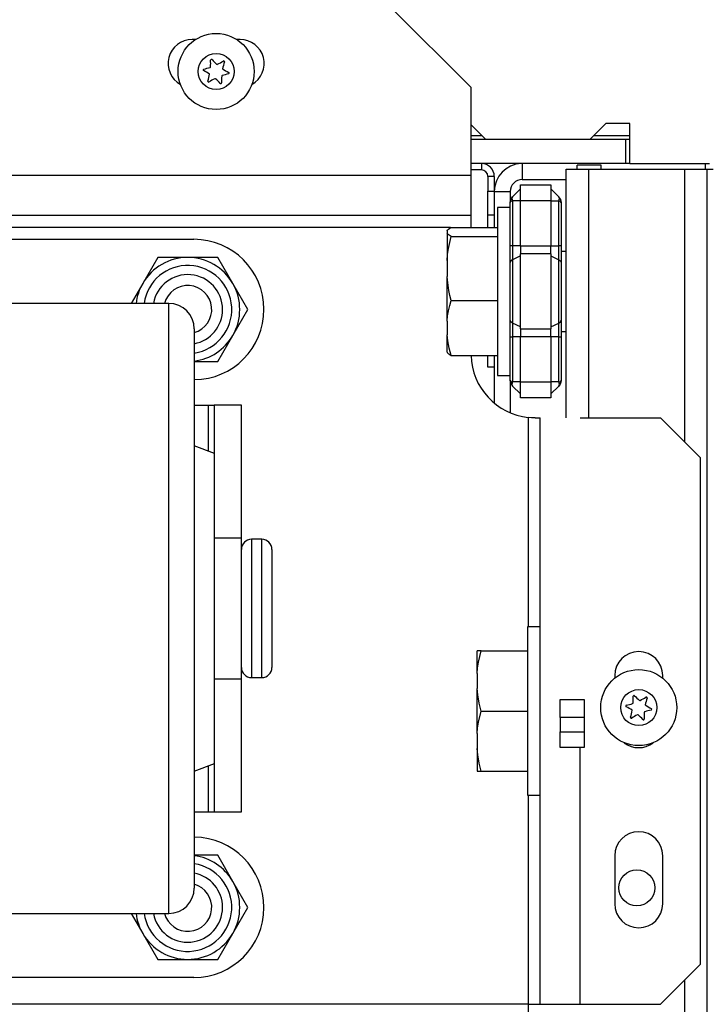
# Model space of a CAD drawing. Units: inches. Extents: x -245 to 39, y -63 to 174.
# Drawn here: x -152 to -149, y -21 to -16 of the extents above; entities that cross this region are included whole.
import ezdxf

# ---------------------------------------------------------------- set-up
doc = ezdxf.new("R2010")
doc.units = ezdxf.units.IN
doc.header["$MEASUREMENT"] = 0
doc.layers.add('TFR-TRI', color=7, linetype='CONTINUOUS')

msp = doc.modelspace()

# ---------------------------------------------------------------- linework, layer by layer
at = {"layer": 'TFR-TRI', "color": 155, "linetype": 'Continuous'}
for p, q in [((-149.8208, -16.3623), (-150.2145, -15.9686)), ((-151.1755, -16.1261), (-151.1928, -16.1261)), ((-150.9566, -16.1261), (-150.9738, -16.1261)), ((-149.8208, -16.7954), (-149.8208, -16.3623)), ((-149.748, -16.6182), (-149.8208, -16.5455)), ((-149.1575, -16.5395), (-149.2362, -16.6182)), ((-149.0393, -16.5395), (-149.1575, -16.5395)), ((-149.0393, -16.7364), (-149.0393, -16.5395)), ((-149.8207, -16.5986), (-149.7676, -16.5986)), ((-149.2165, -16.5986), (-149.039, -16.5986)), ((-149.059, -16.6182), (-149.8208, -16.6182)), ((-149.2362, -16.6182), (-149.748, -16.6182)), ((-149.0393, -16.6182), (-149.059, -16.6182)), ((-149.059, -16.7364), (-149.059, -16.6182)), ((-149.059, -16.7364), (-149.8208, -16.7364)), ((-149.7696, -16.7364), (-149.7696, -16.7679)), ((-149.5688, -16.7364), (-149.5688, -16.815)), ((-149.181, -16.7449), (-149.2991, -16.7449)), ((-149.2991, -16.7496), (-149.2991, -16.7449)), ((-149.2991, -16.7635), (-149.2991, -16.7496)), ((-149.181, -16.7496), (-149.181, -16.7449)), ((-149.181, -16.7635), (-149.181, -16.7496)), ((-149.0393, -16.7364), (-149.059, -16.7364)), ((-149.0393, -16.7364), (-148.6482, -16.7364)), ((-148.6699, -16.7364), (-148.6699, -16.7635)), ((-149.8208, -16.7954), (-154.3234, -16.7954)), ((-149.7696, -16.7679), (-149.8208, -16.7679)), ((-149.8208, -16.9346), (-149.8208, -16.7954)), ((-149.7381, -16.7993), (-149.7381, -16.8718)), ((-149.7066, -16.7993), (-149.7381, -16.7993)), ((-149.7066, -16.7993), (-149.7066, -16.8718)), ((-149.3523, -17.9869), (-149.3523, -16.7635)), ((-149.3523, -16.7635), (-149.32, -16.7635)), ((-149.32, -16.7635), (-149.242, -16.7635)), ((-149.242, -17.9869), (-149.242, -16.7635)), ((-149.242, -16.7635), (-148.7696, -16.7635)), ((-148.7696, -18.1066), (-148.7696, -16.7635)), ((-148.7696, -16.7635), (-148.6916, -16.7635)), ((-148.6916, -16.7635), (-148.6594, -16.7635)), ((-148.6594, -59.3391), (-148.6594, -16.7635)), ((-148.6594, -16.7635), (-148.6305, -16.7635)), ((-149.5778, -16.8414), (-149.4278, -16.8414)), ((-149.5778, -16.8644), (-149.5778, -16.8414)), ((-149.5688, -16.815), (-149.3523, -16.815)), ((-149.4278, -16.8414), (-149.4278, -16.8644)), ((-149.7381, -16.8718), (-149.7066, -16.8718)), ((-149.7381, -16.9899), (-149.7381, -16.8718)), ((-149.7066, -16.8718), (-149.7066, -16.9899)), ((-149.7066, -16.8741), (-149.6278, -16.8741)), ((-149.6278, -16.8741), (-149.6278, -16.9274)), ((-149.6163, -16.8995), (-149.5778, -16.8611)), ((-149.5778, -16.9201), (-149.5778, -16.8644)), ((-149.4278, -16.8611), (-149.3893, -16.8995)), ((-149.4278, -16.8644), (-149.4278, -16.9201)), ((-149.8208, -16.9923), (-149.8208, -16.9346)), ((-149.6278, -16.9274), (-149.625, -16.9127)), ((-149.6268, -16.9186), (-149.6278, -16.9274)), ((-149.6271, -16.9245), (-149.6278, -16.9274)), ((-149.6278, -17.1415), (-149.6278, -16.9274)), ((-149.625, -16.9221), (-149.6271, -16.9245)), ((-149.6242, -16.911), (-149.6268, -16.9186)), ((-149.625, -16.9127), (-149.6214, -16.9058)), ((-149.6214, -16.9206), (-149.625, -16.9221)), ((-149.6206, -16.9046), (-149.6242, -16.911)), ((-149.6214, -16.9058), (-149.6163, -16.8995)), ((-149.6163, -16.9201), (-149.6214, -16.9206)), ((-149.6163, -16.8995), (-149.6206, -16.9046)), ((-149.6189, -16.9034), (-149.6198, -16.9081)), ((-149.6198, -16.9081), (-149.6189, -16.9137)), ((-149.6163, -16.8995), (-149.6189, -16.9034)), ((-149.6189, -16.9137), (-149.6163, -16.9201)), ((-149.5778, -16.9201), (-149.6163, -16.9201)), ((-149.6163, -16.9201), (-149.6163, -17.1415)), ((-149.4278, -16.9201), (-149.5778, -16.9201)), ((-149.5778, -17.1415), (-149.5778, -16.9201)), ((-149.4278, -16.9201), (-149.4278, -17.1415)), ((-149.4278, -16.9201), (-149.3893, -16.9201)), ((-149.3867, -16.9034), (-149.3893, -16.8995)), ((-149.3851, -16.9046), (-149.3893, -16.8995)), ((-149.3893, -16.9201), (-149.3867, -16.9137)), ((-149.3893, -17.1415), (-149.3893, -16.9201)), ((-149.3843, -16.9206), (-149.3893, -16.9201)), ((-149.3858, -16.9081), (-149.3867, -16.9034)), ((-149.3867, -16.9137), (-149.3858, -16.9081)), ((-149.3814, -16.911), (-149.3851, -16.9046)), ((-149.3807, -16.9221), (-149.3843, -16.9206)), ((-149.3831, -16.908), (-149.3807, -16.9127)), ((-149.3788, -16.9186), (-149.3814, -16.911)), ((-149.3807, -16.9127), (-149.3785, -16.92)), ((-149.3778, -16.9274), (-149.3807, -16.9221)), ((-149.3778, -16.9274), (-149.3788, -16.9186)), ((-149.3785, -16.92), (-149.3778, -16.9274)), ((-149.3778, -16.9274), (-149.3778, -17.1415)), ((-149.8208, -16.9923), (-154.3234, -16.9923)), ((-149.8208, -17.0091), (-149.8208, -16.9923)), ((-149.7381, -17.0063), (-149.7381, -16.9899)), ((-149.7066, -16.9899), (-149.7381, -16.9899)), ((-149.7066, -16.9899), (-149.7066, -17.0063)), ((-149.6278, -16.9516), (-149.69, -16.9516)), ((-149.69, -16.9516), (-149.69, -17.007)), ((-149.6278, -16.9943), (-149.6278, -16.9516)), ((-149.8208, -17.0499), (-149.8208, -17.0091)), ((-149.7381, -17.0499), (-149.7381, -17.0063)), ((-149.7066, -17.0063), (-149.7066, -17.0499)), ((-149.69, -17.007), (-149.69, -17.1583)), ((-149.6278, -17.1134), (-149.6278, -16.9943)), ((-149.9214, -17.0513), (-154.3234, -17.0513)), ((-149.9388, -17.0667), (-149.9359, -17.0625)), ((-149.9388, -17.0667), (-149.9388, -17.0779)), ((-149.9354, -17.0827), (-149.9388, -17.0779)), ((-149.9388, -17.0779), (-149.9388, -17.1285)), ((-149.9359, -17.0625), (-149.9316, -17.0583)), ((-149.9323, -17.0857), (-149.9354, -17.0827)), ((-149.9284, -17.0887), (-149.9323, -17.0857)), ((-149.9316, -17.0583), (-149.9258, -17.0541)), ((-149.924, -17.0917), (-149.9284, -17.0887)), ((-149.9258, -17.0541), (-149.919, -17.0499)), ((-149.919, -17.0499), (-149.69, -17.0499)), ((-152.9942, -17.1088), (-151.1842, -17.1088)), ((-149.9388, -17.1285), (-149.9388, -17.213)), ((-149.9316, -17.1537), (-149.9258, -17.1241)), ((-149.9258, -17.1241), (-149.919, -17.0947)), ((-149.919, -17.0947), (-149.924, -17.0917)), ((-149.919, -17.0947), (-149.69, -17.0947)), ((-149.6278, -17.2845), (-149.6278, -17.1134)), ((-149.9388, -17.213), (-149.9359, -17.1833)), ((-149.9359, -17.1833), (-149.9316, -17.1537)), ((-149.69, -17.1583), (-149.69, -17.365)), ((-149.6248, -17.1415), (-149.6278, -17.1415)), ((-149.6163, -17.1415), (-149.6248, -17.1415)), ((-149.5778, -17.1415), (-149.6163, -17.1415)), ((-149.6163, -17.1415), (-149.6163, -17.1764)), ((-149.6163, -17.1764), (-149.6163, -17.2091)), ((-149.5778, -17.1415), (-149.4278, -17.1415)), ((-149.5778, -17.1415), (-149.5778, -17.1616)), ((-149.5778, -17.1616), (-149.5778, -17.1804)), ((-149.4278, -17.1804), (-149.5778, -17.1804)), ((-149.5778, -17.365), (-149.5778, -17.1804)), ((-149.4278, -17.1616), (-149.4278, -17.1415)), ((-149.4278, -17.1415), (-149.3893, -17.1415)), ((-149.4278, -17.1804), (-149.4278, -17.1616)), ((-149.4278, -17.1804), (-149.4278, -17.365)), ((-149.3893, -17.1764), (-149.3893, -17.1415)), ((-149.3808, -17.1415), (-149.3893, -17.1415)), ((-149.3893, -17.2091), (-149.3893, -17.1764)), ((-149.3778, -17.1415), (-149.3808, -17.1415)), ((-149.3778, -17.1415), (-149.3778, -17.1835)), ((-149.3523, -17.1681), (-149.3778, -17.1681)), ((-149.3778, -17.1835), (-149.3778, -17.2228)), ((-151.3619, -17.1979), (-151.4358, -17.3259)), ((-151.2142, -17.1979), (-151.3619, -17.1979)), ((-151.0664, -17.1979), (-151.2142, -17.1979)), ((-150.9926, -17.3259), (-151.0664, -17.1979)), ((-149.9388, -17.213), (-149.9388, -17.2915)), ((-149.6248, -17.2154), (-149.6278, -17.2228)), ((-149.6163, -17.2091), (-149.6248, -17.2154)), ((-149.5778, -17.1901), (-149.6163, -17.2091)), ((-149.6163, -17.2091), (-149.6163, -17.365)), ((-149.4278, -17.1901), (-149.3893, -17.2091)), ((-149.3893, -17.365), (-149.3893, -17.2091)), ((-149.3893, -17.2091), (-149.3808, -17.2154)), ((-149.3808, -17.2154), (-149.3778, -17.2228)), ((-149.3778, -17.2228), (-149.3778, -17.365)), ((-151.4358, -17.3259), (-151.4924, -17.4238)), ((-150.9187, -17.4538), (-150.9926, -17.3259)), ((-149.9373, -17.3091), (-149.9388, -17.2915)), ((-149.9388, -17.4042), (-149.9388, -17.2915)), ((-149.9341, -17.3345), (-149.9373, -17.3091)), ((-149.6278, -17.4722), (-149.6278, -17.2845)), ((-149.9299, -17.3598), (-149.9341, -17.3345)), ((-149.9249, -17.3849), (-149.9299, -17.3598)), ((-149.69, -17.365), (-149.69, -17.5717)), ((-149.6163, -17.365), (-149.6163, -17.5209)), ((-149.5778, -17.5496), (-149.5778, -17.365)), ((-149.4278, -17.365), (-149.4278, -17.5496)), ((-149.3893, -17.5209), (-149.3893, -17.365)), ((-149.3778, -17.365), (-149.3778, -17.5072)), ((-151.3072, -17.4238), (-152.8692, -17.4238)), ((-151.3072, -17.4566), (-151.3072, -17.4238)), ((-149.9388, -17.5113), (-149.9388, -17.4042)), ((-149.9258, -17.435), (-149.919, -17.4098)), ((-149.919, -17.4098), (-149.9249, -17.3849)), ((-149.919, -17.4098), (-149.69, -17.4098)), ((-151.3072, -17.5535), (-151.3072, -17.4566)), ((-150.9926, -17.5818), (-150.9187, -17.4538)), ((-149.9359, -17.4858), (-149.9316, -17.4604)), ((-149.9316, -17.4604), (-149.9258, -17.435)), ((-149.6278, -17.6378), (-149.6278, -17.4722)), ((-149.9388, -17.5113), (-149.9359, -17.4858)), ((-149.9388, -17.5113), (-149.9388, -17.5787)), ((-149.6248, -17.5146), (-149.6278, -17.5072)), ((-149.6163, -17.5209), (-149.6248, -17.5146)), ((-149.5778, -17.5399), (-149.6163, -17.5209)), ((-149.6163, -17.5209), (-149.6163, -17.5536)), ((-149.4278, -17.5399), (-149.3893, -17.5209)), ((-149.3893, -17.5209), (-149.3808, -17.5146)), ((-149.3893, -17.5536), (-149.3893, -17.5209)), ((-149.3808, -17.5146), (-149.3778, -17.5072)), ((-149.3778, -17.5072), (-149.3778, -17.5465)), ((-151.3072, -17.7103), (-151.3072, -17.5535)), ((-151.1822, -17.5488), (-151.1822, -17.5833)), ((-149.69, -17.5717), (-149.69, -17.723)), ((-149.6163, -17.5536), (-149.6163, -17.5885)), ((-149.5778, -17.5496), (-149.4278, -17.5496)), ((-149.5778, -17.5496), (-149.5778, -17.5684)), ((-149.5778, -17.5684), (-149.5778, -17.5885)), ((-149.4278, -17.5684), (-149.4278, -17.5496)), ((-149.4278, -17.5885), (-149.4278, -17.5684)), ((-149.3893, -17.5885), (-149.3893, -17.5536)), ((-149.3778, -17.5465), (-149.3778, -17.5885)), ((-149.3778, -17.5618), (-149.3523, -17.5618)), ((-151.1822, -17.5833), (-151.1822, -17.685)), ((-151.0664, -17.7097), (-150.9926, -17.5818)), ((-149.9354, -17.6076), (-149.9388, -17.5787)), ((-149.9388, -17.6407), (-149.9388, -17.5787)), ((-149.9323, -17.6259), (-149.9354, -17.6076)), ((-149.6278, -17.8026), (-149.6278, -17.5885)), ((-149.6278, -17.5885), (-149.6248, -17.5885)), ((-149.6248, -17.5885), (-149.6163, -17.5885)), ((-149.5778, -17.5885), (-149.6163, -17.5885)), ((-149.6163, -17.5885), (-149.6163, -17.8099)), ((-149.4278, -17.5885), (-149.5778, -17.5885)), ((-149.5778, -17.8099), (-149.5778, -17.5885)), ((-149.4278, -17.5885), (-149.4278, -17.8099)), ((-149.3893, -17.5885), (-149.4278, -17.5885)), ((-149.3893, -17.8099), (-149.3893, -17.5885)), ((-149.3893, -17.5885), (-149.3808, -17.5885)), ((-149.3808, -17.5885), (-149.3778, -17.5885)), ((-149.3778, -17.5885), (-149.3778, -17.8026)), ((-149.9388, -17.6633), (-149.9388, -17.6407)), ((-149.9388, -17.6633), (-149.9359, -17.6675)), ((-149.9359, -17.6675), (-149.9316, -17.6717)), ((-149.9284, -17.6441), (-149.9323, -17.6259)), ((-149.9316, -17.6717), (-149.9258, -17.6759)), ((-149.924, -17.6622), (-149.9284, -17.6441)), ((-149.919, -17.6801), (-149.924, -17.6622)), ((-149.6278, -17.7471), (-149.6278, -17.6378)), ((-151.3072, -17.9201), (-151.3072, -17.7103)), ((-151.1822, -17.685), (-151.1822, -17.8488)), ((-151.1822, -17.7097), (-151.0664, -17.7097)), ((-149.9258, -17.6759), (-149.919, -17.6801)), ((-149.919, -17.6801), (-149.69, -17.6801)), ((-149.7381, -17.7379), (-149.7381, -17.6801)), ((-149.7066, -17.6801), (-149.7066, -17.7379)), ((-149.7066, -17.7379), (-149.7381, -17.7379)), ((-149.7066, -17.7379), (-149.7066, -17.9141)), ((-149.69, -17.723), (-149.69, -17.7784)), ((-149.69, -17.7784), (-149.6278, -17.7784)), ((-149.6278, -17.8026), (-149.6278, -17.9618)), ((-149.6278, -17.8026), (-149.6268, -17.8114)), ((-149.6278, -17.8026), (-149.625, -17.8079)), ((-149.6271, -17.81), (-149.6278, -17.8026)), ((-149.625, -17.8173), (-149.6271, -17.81)), ((-149.6268, -17.8114), (-149.6242, -17.819)), ((-149.625, -17.8079), (-149.6214, -17.8094)), ((-149.6214, -17.8094), (-149.6163, -17.8099)), ((-149.6189, -17.8163), (-149.6198, -17.8219)), ((-149.6163, -17.8099), (-149.6189, -17.8163)), ((-149.5778, -17.8099), (-149.6163, -17.8099)), ((-149.5778, -17.8099), (-149.4278, -17.8099)), ((-149.5778, -17.8656), (-149.5778, -17.8099)), ((-149.4278, -17.8099), (-149.4278, -17.8656)), ((-149.3893, -17.8099), (-149.4278, -17.8099)), ((-149.3893, -17.8099), (-149.3843, -17.8094)), ((-149.3867, -17.8163), (-149.3893, -17.8099)), ((-149.3858, -17.8219), (-149.3867, -17.8163)), ((-149.3843, -17.8094), (-149.3807, -17.8079)), ((-149.3814, -17.819), (-149.3788, -17.8114)), ((-149.3778, -17.8026), (-149.3807, -17.8173)), ((-149.3807, -17.8079), (-149.3785, -17.8055)), ((-149.3788, -17.8114), (-149.3778, -17.8026)), ((-149.3785, -17.8055), (-149.3778, -17.8026)), ((-151.1822, -17.8488), (-151.1822, -18.0665)), ((-149.6226, -17.8219), (-149.625, -17.8173)), ((-149.6242, -17.819), (-149.6206, -17.8254)), ((-149.6206, -17.8254), (-149.6163, -17.8305)), ((-149.6198, -17.8219), (-149.6189, -17.8266)), ((-149.6189, -17.8266), (-149.6163, -17.8305)), ((-149.6163, -17.8305), (-149.5778, -17.8689)), ((-149.3893, -17.8305), (-149.4278, -17.8689)), ((-149.3843, -17.8242), (-149.3893, -17.8305)), ((-149.3893, -17.8305), (-149.3851, -17.8254)), ((-149.3893, -17.8305), (-149.3867, -17.8266)), ((-149.3867, -17.8266), (-149.3858, -17.8219)), ((-149.3851, -17.8254), (-149.3814, -17.819)), ((-149.3807, -17.8173), (-149.3843, -17.8242)), ((-149.5778, -17.8886), (-149.5778, -17.8656)), ((-149.4278, -17.8886), (-149.5778, -17.8886)), ((-149.4278, -17.8656), (-149.4278, -17.8886)), ((-151.3072, -18.1738), (-151.3072, -17.9201)), ((-151.1822, -17.9238), (-151.1142, -17.9238)), ((-151.1142, -17.9238), (-151.1142, -18.1494)), ((-151.1142, -17.9238), (-151.093, -17.9238)), ((-151.093, -17.9238), (-151.0842, -17.9238)), ((-150.9502, -17.9238), (-151.0842, -17.9238)), ((-151.0842, -17.9238), (-151.0842, -18.1606)), ((-150.9502, -18.5774), (-150.9502, -17.9238)), ((-149.5393, -17.9846), (-149.5393, -19.0149)), ((-149.5236, -17.9859), (-149.5393, -17.9846)), ((-149.5142, -17.9862), (-149.5236, -17.9859)), ((-149.5058, -17.9864), (-149.5142, -17.9862)), ((-149.5058, -17.9864), (-149.487, -17.9864)), ((-149.487, -17.9864), (-149.4802, -17.9864)), ((-149.4802, -20.8702), (-149.4802, -17.9864)), ((-149.2834, -17.9864), (-148.8897, -17.9864)), ((-148.6928, -18.1832), (-148.8897, -17.9864)), ((-151.1822, -18.0665), (-151.1822, -18.3272)), ((-151.0822, -18.1613), (-151.1822, -18.1238)), ((-151.3072, -18.4603), (-151.3072, -18.1738)), ((-151.0822, -18.1987), (-151.0822, -18.1613)), ((-151.0822, -18.307), (-151.0822, -18.1987)), ((-148.6928, -20.6734), (-148.6928, -18.1832)), ((-151.1822, -18.3272), (-151.1822, -18.6179)), ((-151.0822, -18.4757), (-151.0822, -18.307)), ((-151.3072, -18.767), (-151.3072, -18.4603)), ((-151.0822, -18.6882), (-151.0822, -18.4757)), ((-151.0822, -18.5774), (-150.9502, -18.5774)), ((-150.9502, -18.7363), (-150.9502, -18.5774)), ((-150.8502, -18.5838), (-150.9002, -18.5838)), ((-150.9002, -18.5838), (-150.9002, -18.6294)), ((-150.8502, -18.6175), (-150.8502, -18.5838)), ((-151.1822, -18.6179), (-151.1822, -18.9238)), ((-150.9002, -18.6294), (-150.9002, -18.7538)), ((-150.8502, -18.7119), (-150.8502, -18.6175)), ((-150.8002, -18.6338), (-150.8002, -18.6727)), ((-151.0822, -18.9238), (-151.0822, -18.6882)), ((-150.8002, -18.6727), (-150.8002, -18.7788)), ((-150.9502, -18.9238), (-150.9502, -18.7363)), ((-150.8502, -18.8482), (-150.8502, -18.7119)), ((-151.3072, -19.0806), (-151.3072, -18.767)), ((-150.9002, -18.7538), (-150.9002, -18.9238)), ((-150.8002, -18.7788), (-150.8002, -18.9238)), ((-150.8502, -18.9995), (-150.8502, -18.8482)), ((-151.1822, -18.9238), (-151.1822, -19.2298)), ((-151.0822, -19.1595), (-151.0822, -18.9238)), ((-150.9502, -19.1114), (-150.9502, -18.9238)), ((-150.9002, -18.9238), (-150.9002, -19.0938)), ((-150.8002, -18.9238), (-150.8002, -19.0688)), ((-150.8502, -19.1358), (-150.8502, -18.9995)), ((-149.4802, -19.0149), (-149.5424, -19.0149)), ((-149.5424, -19.0149), (-149.5424, -19.0703)), ((-150.8002, -19.0688), (-150.8002, -19.175)), ((-149.5424, -19.0703), (-149.5424, -19.2216)), ((-151.3072, -19.3874), (-151.3072, -19.0806)), ((-150.9502, -19.2703), (-150.9502, -19.1114)), ((-150.9002, -19.0938), (-150.9002, -19.2183)), ((-151.0822, -19.372), (-151.0822, -19.1595)), ((-150.8502, -19.2302), (-150.8502, -19.1358)), ((-149.7897, -19.133), (-149.7912, -19.133)), ((-149.7912, -19.1699), (-149.7912, -19.133)), ((-149.7912, -19.2438), (-149.7912, -19.1699)), ((-149.7824, -19.133), (-149.7897, -19.133)), ((-149.784, -19.1883), (-149.7714, -19.133)), ((-149.7714, -19.133), (-149.7824, -19.133)), ((-149.7714, -19.133), (-149.5424, -19.133)), ((-150.9002, -19.2183), (-150.9002, -19.2638)), ((-150.8002, -19.175), (-150.8002, -19.2138)), ((-149.7912, -19.2438), (-149.7883, -19.216)), ((-149.7883, -19.216), (-149.784, -19.1883)), ((-151.1822, -19.2298), (-151.1822, -19.5204)), ((-150.9002, -19.2638), (-150.8502, -19.2638)), ((-150.8502, -19.2638), (-150.8502, -19.2302)), ((-149.7912, -19.2438), (-149.7912, -19.3175)), ((-149.5424, -19.2216), (-149.5424, -19.4283)), ((-149.1141, -19.2541), (-149.1141, -19.2666)), ((-148.8779, -19.2666), (-148.8779, -19.2541)), ((-151.0822, -19.2703), (-150.9502, -19.2703)), ((-150.9502, -19.9238), (-150.9502, -19.2703)), ((-149.7878, -19.3491), (-149.7912, -19.3175)), ((-149.7912, -19.4283), (-149.7912, -19.3175)), ((-149.7808, -19.3889), (-149.7878, -19.3491)), ((-151.3072, -19.6738), (-151.3072, -19.3874)), ((-151.0822, -19.5407), (-151.0822, -19.372)), ((-149.7714, -19.4283), (-149.7808, -19.3889)), ((-149.3818, -19.4597), (-149.3818, -19.3709)), ((-149.3818, -19.3709), (-149.2637, -19.3709)), ((-149.2637, -19.3709), (-149.2637, -19.4597)), ((-149.7912, -19.5391), (-149.7912, -19.4283)), ((-149.784, -19.4836), (-149.7714, -19.4283)), ((-149.7714, -19.4283), (-149.5424, -19.4283)), ((-149.5424, -19.4283), (-149.5424, -19.635)), ((-149.3818, -19.4597), (-149.3818, -19.5305)), ((-149.2637, -19.4597), (-149.3818, -19.4597)), ((-149.2637, -19.4597), (-149.2637, -19.5305)), ((-149.7912, -19.5391), (-149.7883, -19.5113)), ((-149.7883, -19.5113), (-149.784, -19.4836)), ((-151.1822, -19.5204), (-151.1822, -19.7811)), ((-151.0822, -19.649), (-151.0822, -19.5407)), ((-149.7912, -19.5391), (-149.7912, -19.6127)), ((-149.3818, -19.6069), (-149.3818, -19.5305)), ((-149.3818, -19.5305), (-149.2637, -19.5305)), ((-149.2637, -19.5305), (-149.2637, -19.6069)), ((-149.2637, -19.6069), (-149.3818, -19.6069)), ((-149.2834, -20.8702), (-149.2834, -19.6069)), ((-151.0822, -19.6863), (-151.0822, -19.649)), ((-149.7878, -19.6444), (-149.7912, -19.6127)), ((-149.7912, -19.6127), (-149.7912, -19.6866)), ((-149.7808, -19.6842), (-149.7878, -19.6444)), ((-149.5424, -19.635), (-149.5424, -19.7863)), ((-151.3072, -19.9275), (-151.3072, -19.6738)), ((-151.1822, -19.7238), (-151.0822, -19.6863)), ((-151.1142, -19.6983), (-151.1142, -19.9238)), ((-151.0842, -19.6871), (-151.0842, -19.9238)), ((-149.7912, -19.6866), (-149.7912, -19.7236)), ((-149.7714, -19.7236), (-149.7808, -19.6842)), ((-149.7912, -19.7236), (-149.7883, -19.7236)), ((-149.7883, -19.7236), (-149.784, -19.7236)), ((-149.784, -19.7236), (-149.7714, -19.7236)), ((-149.7714, -19.7236), (-149.5424, -19.7236)), ((-151.1822, -19.7811), (-151.1822, -19.9989)), ((-149.5424, -19.7863), (-149.5424, -19.8417)), ((-149.5424, -19.8417), (-149.4802, -19.8417)), ((-149.5393, -19.8417), (-149.5393, -20.8702)), ((-151.3072, -20.1374), (-151.3072, -19.9275)), ((-151.1822, -19.9238), (-151.1142, -19.9238)), ((-151.1142, -19.9238), (-151.093, -19.9238)), ((-151.093, -19.9238), (-151.0842, -19.9238)), ((-151.0842, -19.9238), (-150.9502, -19.9238)), ((-151.1822, -19.9989), (-151.1822, -20.1627)), ((-151.3072, -20.2942), (-151.3072, -20.1374)), ((-151.0664, -20.1379), (-151.1822, -20.1379)), ((-150.9926, -20.2659), (-151.0664, -20.1379)), ((-149.1141, -20.1399), (-149.1141, -20.3761)), ((-148.8779, -20.3761), (-148.8779, -20.1399)), ((-151.1822, -20.1627), (-151.1822, -20.2644)), ((-151.1822, -20.2644), (-151.1822, -20.2988)), ((-150.9187, -20.3938), (-150.9926, -20.2659)), ((-151.3072, -20.3911), (-151.3072, -20.2942)), ((-152.8692, -20.4238), (-151.3072, -20.4238)), ((-151.4924, -20.4238), (-151.4358, -20.5218)), ((-151.3072, -20.4238), (-151.3072, -20.3911)), ((-150.9926, -20.5218), (-150.9187, -20.3938)), ((-151.4358, -20.5218), (-151.3619, -20.6497)), ((-151.0664, -20.6497), (-150.9926, -20.5218)), ((-151.3619, -20.6497), (-151.2142, -20.6497)), ((-151.2142, -20.6497), (-151.0664, -20.6497)), ((-148.8897, -20.8702), (-148.6928, -20.6734)), ((-151.1842, -20.7388), (-152.9942, -20.7388)), ((-148.7696, -59.3391), (-148.7696, -20.7503)), ((-149.5393, -20.8702), (-154.3234, -20.8702)), ((-149.5393, -20.8702), (-149.4975, -20.8702)), ((-149.5393, -20.8702), (-149.5393, -20.912)), ((-149.4975, -20.8702), (-149.4802, -20.8702)), ((-149.4802, -20.8702), (-149.4226, -20.8702)), ((-149.4226, -20.8702), (-149.2834, -20.8702)), ((-149.2834, -20.8702), (-148.8897, -20.8702))]:
    msp.add_line(p, q, dxfattribs=at)
for centre, radius in [((-151.0746, -16.2836), 0.187), ((-151.0746, -16.2836), 0.0886), ((-148.996, -19.4116), 0.187), ((-148.996, -19.4116), 0.0886), ((-149.0058, -20.2974), 0.0886)]:
    msp.add_circle(centre, radius, dxfattribs=at)
for centre, radius, start, end in [((-151.1928, -16.2442), 0.1181, 90, 240.8091), ((-150.9566, -16.2442), 0.1181, 299.3259, 90), ((-151.1978, -15.9866), 0.292, 282.3289, 288.6024), ((-151.1059, -16.2596), 0.00394, 288.6024, 356.4138), ((-151.3934, -16.2416), 0.292, 356.4138, 2.687), ((-151.0978, -16.2277), 0.00394, 42.1574, 182.687), ((-150.8813, -16.0317), 0.2881, 222.1574, 228.5051), ((-151.0696, -16.2446), 0.00394, 228.5051, 296.4298), ((-151.1978, -15.9866), 0.292, 296.4298, 302.7258), ((-150.756, -16.3254), 0.2918, 162.314, 169.1363), ((-151.0378, -16.2356), 0.00394, 342.314, 122.7258), ((-151.1346, -16.2757), 0.00394, 102.3289, 242.8585), ((-151.2678, -16.5356), 0.2881, 55.9847, 62.8585), ((-151.3934, -16.2416), 0.292, 342.2901, 349.1048), ((-150.756, -16.3254), 0.2918, 176.4498, 182.7216), ((-151.0433, -16.3076), 0.00394, 108.5663, 176.4498), ((-150.9517, -16.5805), 0.2918, 102.2942, 108.5663), ((-150.8813, -16.0317), 0.2881, 235.9502, 242.8286), ((-151.0146, -16.2915), 0.00394, 282.2942, 62.8286), ((-151.1115, -16.3316), 0.00394, 162.2901, 302.7019), ((-150.9517, -16.5805), 0.2918, 116.3979, 122.7019), ((-151.0797, -16.3226), 0.00394, 48.5402, 116.3979), ((-151.2678, -16.5356), 0.2881, 42.1873, 48.5402), ((-151.0514, -16.3395), 0.00394, 222.1873, 2.7216), ((-149.7696, -16.7993), 0.063, 0, 90), ((-149.5688, -16.8741), 0.1378, 92.167, 180), ((-149.7696, -16.7993), 0.0315, 0, 90), ((-149.5688, -16.8741), 0.0591, 90, 180), ((-151.1842, -17.4538), 0.345, 270.3347, 90), ((-151.2142, -17.4538), 0.2559, 90, 150), ((-151.2142, -17.4538), 0.2559, 30, 90), ((-151.2142, -17.4538), 0.2165, 278.4994, 172.035), ((-151.2142, -17.4538), 0.1713, 0, 169.9144), ((-151.2142, -17.4538), 0.2559, 150, 173.2678), ((-151.2142, -17.4538), 0.2559, 330, 30), ((-151.2142, -17.4538), 0.1181, 285.7219, 165.285), ((-151.3072, -17.5488), 0.125, 0, 90), ((-151.2142, -17.4538), 0.1713, 280.7663, 0), ((-151.2142, -17.4538), 0.2559, 277.1841, 330), ((-149.5058, -17.6714), 0.315, 181.5876, 263.9008), ((-150.9002, -18.6338), 0.05, 90, 180), ((-150.8502, -18.6338), 0.05, 0, 90), ((-148.996, -19.2541), 0.1181, 0, 180), ((-150.9002, -19.2138), 0.05, 180, 270), ((-150.8502, -19.2138), 0.05, 270, 0), ((-149.3147, -19.3695), 0.292, 356.4138, 2.687), ((-149.0191, -19.3557), 0.00394, 42.1574, 182.687), ((-148.8027, -19.1597), 0.2881, 222.1574, 228.5051), ((-149.1191, -19.1146), 0.292, 296.4298, 302.7258), ((-148.6773, -19.4534), 0.2918, 162.314, 169.1363), ((-148.9591, -19.3635), 0.00394, 342.314, 122.7258), ((-149.0559, -19.4037), 0.00394, 102.3289, 242.8585), ((-149.1891, -19.6635), 0.2881, 55.9847, 62.8585), ((-149.1191, -19.1146), 0.292, 282.3289, 288.6024), ((-149.0272, -19.3876), 0.00394, 288.6024, 356.4138), ((-148.9909, -19.3725), 0.00394, 228.5051, 296.4298), ((-148.8027, -19.1597), 0.2881, 235.9502, 242.8286), ((-149.0328, -19.4596), 0.00394, 162.2901, 302.7019), ((-149.3147, -19.3695), 0.292, 342.2901, 349.1048), ((-148.873, -19.7085), 0.2918, 116.3979, 122.7019), ((-149.001, -19.4506), 0.00394, 48.5402, 116.3979), ((-149.1891, -19.6635), 0.2881, 42.1873, 48.5402), ((-148.6773, -19.4534), 0.2918, 176.4498, 182.7216), ((-148.9647, -19.4355), 0.00394, 108.5663, 176.4498), ((-148.873, -19.7085), 0.2918, 102.2942, 108.5663), ((-148.936, -19.4195), 0.00394, 282.2942, 62.8286), ((-148.9728, -19.4674), 0.00394, 222.1873, 2.7216), ((-148.996, -19.4903), 0.1181, 232.8328, 307.1672), ((-148.996, -20.1399), 0.1181, 0, 180), ((-151.1842, -20.3938), 0.345, 270, 89.6653), ((-151.2142, -20.3938), 0.2559, 30, 82.8159), ((-151.2142, -20.3938), 0.2165, 187.965, 81.5006), ((-151.2142, -20.3938), 0.1713, 0, 79.2337), ((-151.2142, -20.3938), 0.1181, 194.715, 74.2781), ((-151.2142, -20.3938), 0.2559, 330, 30), ((-151.3072, -20.2988), 0.125, 270, 0), ((-148.996, -20.3761), 0.1181, 180, 0), ((-151.2142, -20.3938), 0.2559, 186.7322, 210), ((-151.2142, -20.3938), 0.1713, 190.0856, 0), ((-151.2142, -20.3938), 0.2559, 210, 270), ((-151.2142, -20.3938), 0.2559, 270, 330)]:
    msp.add_arc(centre, radius, start, end, dxfattribs=at)

doc.saveas('drawing.dxf')
